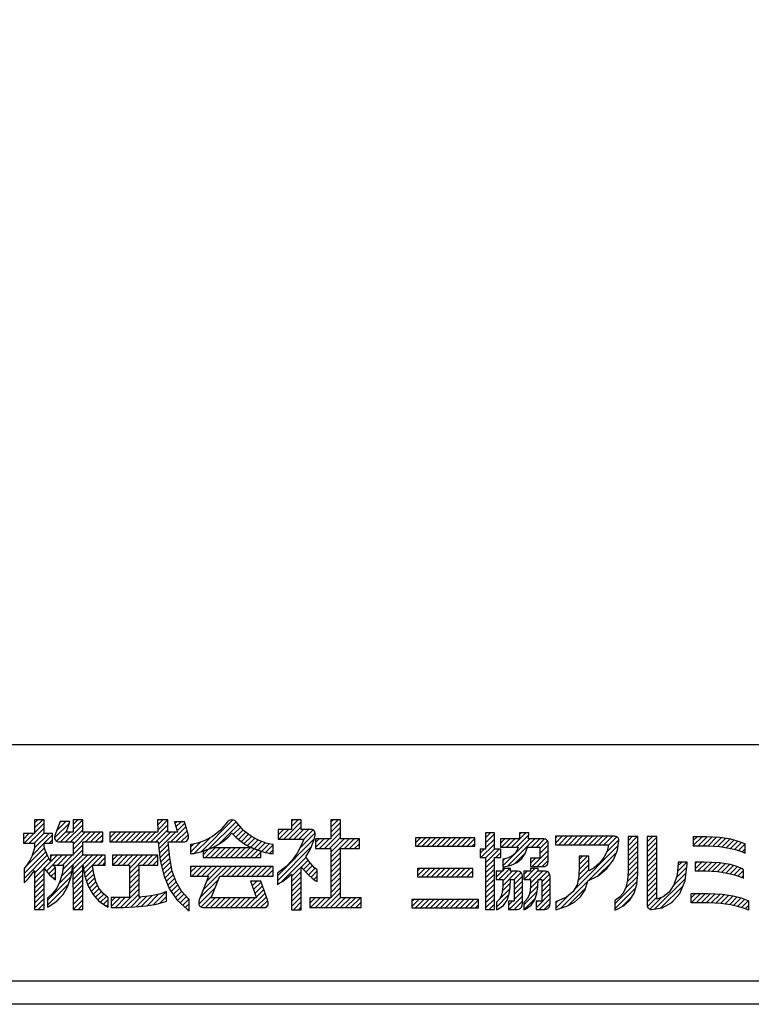
# Model space of a CAD drawing. Units: millimetres. Extents: x -1 to 2498, y 12 to 1807.
# Drawn here: x 84 to 177, y 12 to 137 of the extents above; entities that cross this region are included whole.
import ezdxf

# ---------------------------------------------------------------- set-up
doc = ezdxf.new("R2010")
doc.units = ezdxf.units.MM
doc.header["$LTSCALE"] = 3
doc.layers.get('Defpoints').update_dxf_attribs({"color": 151, "lineweight": 25})
doc.layers.add('_HATCH', color=6, linetype='Continuous')
doc.layers.add('_ZUWAKU', color=252, linetype='Continuous')

# ---------------------------------------------------------------- blocks, each defined once
blk = doc.blocks.new('*X3')
at = {"layer": '_HATCH', "color": 252, "linetype": 'Continuous'}
for p, q in [((98.186, 28.183), (98.675, 28.671)), ((98.186, 28.607), (98.25, 28.671)), ((98.277, 27.849), (99.099, 28.671)), ((98.701, 27.849), (99.523, 28.671)), ((99.125, 27.849), (99.947, 28.671)), ((99.243, 26.694), (101.22, 28.671)), ((99.509, 27.384), (100.796, 28.671)), ((99.549, 27.849), (100.372, 28.671)), ((100.822, 27.849), (101.644, 28.671)), ((101.246, 27.849), (102.069, 28.671)), ((101.671, 27.849), (102.493, 28.671)), ((102.095, 27.849), (102.917, 28.671)), ((102.519, 27.849), (103.342, 28.671)), ((102.943, 27.849), (103.766, 28.671)), ((103.368, 27.849), (104.19, 28.671)), ((103.792, 27.849), (104.614, 28.671)), ((104.216, 27.849), (105.039, 28.671)), ((104.641, 27.849), (105.164, 28.373)), ((98.976, 26.003), (100.547, 27.573)), ((105.065, 27.849), (105.164, 27.948)), ((98.878, 25.48), (100.264, 26.867)), ((103.279, 27.335), (103.377, 27.433)), ((103.389, 27.022), (103.801, 27.433)), ((103.5, 26.708), (104.147, 27.355)), ((103.611, 26.395), (104.26, 27.044)), ((103.722, 26.082), (104.373, 26.733)), ((99.061, 25.239), (99.982, 26.16)), ((99.432, 25.185), (100.253, 26.007)), ((99.856, 25.185), (100.677, 26.007)), ((100.28, 25.185), (101.101, 26.007)), ((100.704, 25.185), (101.526, 26.007)), ((101.129, 25.185), (101.95, 26.007)), ((101.553, 25.185), (102.374, 26.007)), ((101.977, 25.185), (102.798, 26.007)), ((102.401, 25.185), (103.223, 26.007)), ((102.826, 25.185), (103.647, 26.007)), ((103.25, 25.185), (104.486, 26.421)), ((103.674, 25.185), (104.599, 26.11)), ((104.098, 25.185), (104.712, 25.799)), ((104.56, 25.222), (104.725, 25.387))]:
    blk.add_line(p, q, dxfattribs=at)
blk = doc.blocks.new('*X6')
at = {"layer": '_HATCH', "color": 252, "linetype": 'Continuous'}
for p, q in [((140.745, 30.437), (141.501, 31.192)), ((140.745, 30.861), (141.077, 31.192)), ((141.148, 30.415), (141.92, 31.187)), ((141.572, 30.415), (142.323, 31.166)), ((141.996, 30.415), (142.725, 31.144)), ((142.398, 30.393), (143.116, 31.11)), ((142.801, 30.371), (143.48, 31.05)), ((143.183, 30.328), (143.844, 30.989)), ((143.549, 30.27), (144.182, 30.904)), ((143.905, 30.202), (144.514, 30.812)), ((144.243, 30.116), (144.825, 30.698)), ((144.57, 30.019), (145.118, 30.567)), ((144.883, 29.907), (145.148, 30.172))]:
    blk.add_line(p, q, dxfattribs=at)
blk = doc.blocks.new('*X7')
at = {"layer": '_HATCH', "color": 252, "linetype": 'Continuous'}
for p, q in [((84.966, 31.933), (85.657, 32.624)), ((84.966, 32.357), (85.232, 32.624)), ((88.235, 31.808), (89.051, 32.624)), ((88.235, 32.232), (88.626, 32.624)), ((84.521, 30.639), (85.789, 31.907)), ((84.966, 31.508), (85.789, 32.332)), ((86.669, 31.09), (87.917, 32.338)), ((86.815, 30.813), (87.699, 31.696)), ((86.839, 31.684), (87.629, 32.475)), ((87.079, 32.349), (87.205, 32.475)), ((87.595, 30.744), (89.058, 32.206)), ((88.02, 30.744), (89.058, 31.782)), ((84.02, 30.987), (84.495, 31.462)), ((84.02, 31.411), (84.07, 31.462)), ((84.097, 30.639), (84.919, 31.462)), ((84.945, 30.639), (85.789, 31.483)), ((84.966, 30.236), (86.192, 31.462)), ((85.794, 30.639), (86.492, 31.338)), ((86.218, 30.639), (86.492, 30.914)), ((87.171, 30.744), (87.993, 31.565)), ((88.235, 30.111), (89.69, 31.565)), ((88.235, 30.535), (89.265, 31.565)), ((89.292, 30.744), (90.114, 31.565)), ((89.717, 30.744), (90.538, 31.565)), ((90.141, 30.744), (90.746, 31.349)), ((90.565, 30.744), (90.746, 30.924)), ((84.158, 28.579), (85.815, 30.236)), ((84.762, 29.608), (85.789, 30.635)), ((87.347, 28.374), (89.058, 30.085)), ((88.235, 29.687), (89.058, 30.509)), ((84.09, 28.088), (85.922, 29.919)), ((84.09, 27.663), (86.047, 29.62)), ((84.966, 28.114), (86.19, 29.339)), ((85.793, 28.517), (86.892, 29.616)), ((85.979, 28.279), (87.316, 29.616)), ((86.329, 29.478), (86.468, 29.616)), ((86.919, 28.795), (87.741, 29.616)), ((87.245, 27.848), (89.058, 29.661)), ((87.343, 28.795), (88.165, 29.616)), ((88.222, 28.401), (89.438, 29.616)), ((88.224, 27.978), (89.862, 29.616)), ((89.126, 28.456), (90.286, 29.616)), ((89.889, 28.795), (90.711, 29.616)), ((90.313, 28.795), (90.945, 29.427)), ((84.966, 27.69), (85.789, 28.513)), ((86.176, 28.052), (86.722, 28.598)), ((88.226, 27.556), (89.058, 28.388)), ((89.188, 28.094), (89.868, 28.774)), ((89.263, 27.745), (89.921, 28.403)), ((90.737, 28.795), (90.945, 29.003)), ((84.966, 27.266), (85.789, 28.089)), ((84.966, 26.842), (85.789, 27.665)), ((86.066, 25.821), (88.056, 27.81)), ((86.386, 27.838), (86.744, 28.196)), ((86.614, 27.641), (86.744, 27.772)), ((87.032, 27.21), (88.142, 28.321)), ((88.227, 27.133), (89.058, 27.964)), ((88.229, 26.711), (89.058, 27.539)), ((89.369, 27.426), (89.976, 28.033)), ((89.475, 27.108), (90.069, 27.702)), ((84.966, 26.417), (85.789, 27.24)), ((84.966, 25.993), (85.789, 26.816)), ((86.066, 25.396), (87.843, 27.173)), ((88.231, 26.288), (89.058, 27.115)), ((88.232, 25.865), (89.058, 26.691)), ((89.613, 26.822), (90.164, 27.373)), ((89.766, 26.551), (90.3, 27.085)), ((89.925, 26.285), (90.443, 26.804)), ((84.966, 25.569), (85.789, 26.392)), ((84.966, 25.145), (85.789, 25.968)), ((86.783, 25.689), (87.223, 26.129)), ((88.234, 25.443), (89.058, 26.267)), ((90.127, 26.063), (90.625, 26.561)), ((90.328, 25.84), (90.823, 26.335)), ((90.559, 25.646), (91.053, 26.141)), ((90.811, 25.474), (91.206, 25.869)), ((85.274, 25.029), (85.789, 25.543)), ((85.699, 25.029), (85.789, 25.119)), ((88.244, 25.029), (89.058, 25.842)), ((88.668, 25.029), (89.058, 25.418)), ((91.063, 25.302), (91.206, 25.445))]:
    blk.add_line(p, q, dxfattribs=at)
blk = doc.blocks.new('*X8')
at = {"layer": '_HATCH', "color": 252, "linetype": 'Continuous'}
for p, q in [((123.164, 31.098), (123.589, 31.524)), ((123.164, 31.523), (123.165, 31.524)), ((123.164, 30.674), (123.91, 31.421)), ((123.164, 30.25), (123.91, 30.996)), ((122.706, 29.792), (123.048, 30.134)), ((122.769, 29.431), (123.91, 30.572)), ((123.164, 29.401), (123.91, 30.148)), ((123.164, 28.977), (124.32, 30.134)), ((123.164, 28.553), (123.91, 29.299)), ((124.042, 29.431), (124.455, 29.844)), ((123.164, 28.129), (123.91, 28.875)), ((123.164, 27.704), (123.91, 28.451)), ((123.164, 27.28), (123.91, 28.027)), ((123.164, 26.856), (123.91, 27.602)), ((123.164, 26.432), (123.91, 27.178)), ((123.164, 26.007), (123.91, 26.754)), ((123.164, 25.583), (123.91, 26.329)), ((123.164, 25.159), (123.91, 25.905)), ((123.454, 25.025), (123.91, 25.481)), ((123.878, 25.025), (123.91, 25.057))]:
    blk.add_line(p, q, dxfattribs=at)
blk = doc.blocks.new('*X10')
at = {"layer": '_HATCH', "color": 252, "linetype": 'Continuous'}
for p, q in [((124.421, 30.658), (124.779, 31.017)), ((124.5, 30.313), (125.204, 31.017)), ((124.924, 30.313), (125.628, 31.017)), ((125.031, 28.723), (127.325, 31.017)), ((125.348, 30.313), (126.559, 31.524)), ((125.664, 29.781), (126.901, 31.017)), ((125.772, 30.313), (126.809, 31.35)), ((126.034, 31.423), (126.135, 31.524)), ((127.045, 30.313), (127.749, 31.017)), ((127.47, 30.313), (128.162, 31.006)), ((127.099, 28.669), (128.467, 30.037)), ((127.764, 30.183), (128.412, 30.831)), ((127.764, 29.759), (128.467, 30.462)), ((124.62, 28.736), (125.573, 29.689)), ((124.62, 29.161), (124.781, 29.321)), ((125.674, 28.942), (126.517, 29.785)), ((126.961, 28.956), (127.379, 29.374)), ((127.523, 28.669), (128.467, 29.613)), ((127.947, 28.669), (128.467, 29.189))]:
    blk.add_line(p, q, dxfattribs=at)
blk = doc.blocks.new('*X12')
at = {"layer": '_HATCH', "color": 252, "linetype": 'Continuous'}
for p, q in [((129.069, 30.639), (129.654, 31.225)), ((129.069, 31.064), (129.23, 31.225)), ((129.353, 30.5), (130.079, 31.225)), ((129.778, 30.5), (130.503, 31.225)), ((130.202, 30.5), (130.927, 31.225)), ((130.626, 30.5), (131.351, 31.225)), ((131.05, 30.5), (131.776, 31.225)), ((131.475, 30.5), (132.2, 31.225)), ((131.899, 30.5), (132.624, 31.225)), ((132.323, 30.5), (133.048, 31.225)), ((132.747, 30.5), (133.473, 31.225)), ((133.172, 30.5), (133.897, 31.225)), ((133.411, 29.891), (134.449, 30.929)), ((133.562, 30.466), (134.274, 31.178)), ((130.707, 26.763), (134.387, 30.442)), ((129.494, 25.125), (134.264, 29.895)), ((131.084, 28.412), (131.893, 29.221)), ((131.098, 28.85), (131.779, 29.532)), ((131.098, 29.274), (131.355, 29.532)), ((130.982, 27.461), (131.893, 28.373)), ((131.066, 27.969), (131.893, 28.797)), ((132.644, 27.851), (133.838, 29.045)), ((130.166, 25.372), (131.629, 26.836)), ((129.097, 25.153), (130.084, 26.14)), ((129.097, 25.577), (129.279, 25.759))]:
    blk.add_line(p, q, dxfattribs=at)
blk = doc.blocks.new('*X14')
at = {"layer": '_HATCH', "color": 252, "linetype": 'Continuous'}
for p, q in [((135.222, 30.428), (136.009, 31.216)), ((135.222, 30.853), (135.585, 31.216)), ((135.222, 30.004), (136.041, 30.824)), ((135.222, 29.58), (136.041, 30.4)), ((135.222, 29.156), (136.041, 29.975)), ((135.222, 28.731), (136.041, 29.551)), ((135.195, 27.856), (136.041, 28.703)), ((135.222, 28.307), (136.041, 29.127)), ((134.979, 26.792), (136.021, 27.834)), ((135.141, 27.378), (136.041, 28.278)), ((134.114, 25.503), (135.977, 27.365)), ((134.114, 25.078), (135.858, 26.822)), ((134.764, 25.304), (135.52, 26.06))]:
    blk.add_line(p, q, dxfattribs=at)
blk = doc.blocks.new('*X16')
at = {"layer": '_HATCH', "color": 252, "linetype": 'Continuous'}
for p, q in [((136.835, 30.769), (137.282, 31.216)), ((136.835, 31.193), (136.858, 31.216)), ((136.835, 30.344), (137.654, 31.164)), ((136.835, 29.92), (137.654, 30.74)), ((136.835, 29.496), (137.654, 30.315)), ((136.835, 29.071), (137.654, 29.891)), ((136.835, 28.647), (137.654, 29.467)), ((136.835, 28.223), (137.654, 29.043)), ((136.835, 27.799), (137.654, 28.618)), ((139.302, 27.721), (140.199, 28.617)), ((139.405, 28.247), (140.194, 29.037)), ((139.451, 28.718), (139.77, 29.037)), ((136.835, 27.374), (137.654, 28.194)), ((136.835, 26.95), (137.654, 27.77)), ((137.504, 25.074), (140.086, 27.656)), ((139.06, 27.054), (140.142, 28.136)), ((136.835, 26.526), (137.654, 27.346)), ((136.835, 26.102), (137.654, 26.921)), ((138.009, 25.155), (139.878, 27.024)), ((136.835, 25.677), (137.654, 26.497)), ((136.862, 25.281), (137.654, 26.073)), ((137.064, 25.059), (138.052, 26.047)), ((138.851, 25.572), (139.208, 25.93))]:
    blk.add_line(p, q, dxfattribs=at)
blk = doc.blocks.new('*X17')
at = {"layer": '_HATCH', "color": 252, "linetype": 'Continuous'}
for p, q in [((106.735, 32.064), (107.294, 32.624)), ((106.735, 32.489), (106.87, 32.624)), ((105.601, 31.355), (106.058, 31.812)), ((105.601, 31.779), (105.634, 31.812)), ((105.661, 30.991), (106.483, 31.812)), ((106.085, 30.991), (107.558, 32.463)), ((106.51, 30.991), (107.558, 32.038)), ((106.934, 30.991), (107.754, 31.811)), ((107.358, 30.991), (108.176, 31.808)), ((107.762, 30.971), (108.553, 31.762)), ((105.527, 27.886), (108.652, 31.011)), ((107.397, 30.181), (108.728, 31.512)), ((105.527, 27.462), (108.414, 30.349)), ((105.81, 27.321), (107.957, 29.469)), ((106.735, 27.822), (108.129, 29.216)), ((107.748, 28.41), (108.313, 28.975)), ((107.948, 28.187), (108.509, 28.747)), ((108.158, 27.972), (108.721, 28.535)), ((106.735, 27.398), (107.558, 28.22)), ((106.735, 26.973), (107.558, 27.796)), ((108.38, 27.77), (108.898, 28.288)), ((108.617, 27.582), (108.898, 27.864)), ((106.735, 26.549), (107.558, 27.372)), ((106.735, 26.125), (107.558, 26.947)), ((108.867, 27.408), (108.898, 27.439)), ((106.735, 25.7), (107.558, 26.523)), ((106.735, 25.276), (107.558, 26.099)), ((106.894, 25.011), (107.558, 25.675)), ((107.318, 25.011), (107.558, 25.25))]:
    blk.add_line(p, q, dxfattribs=at)
blk = doc.blocks.new('*X18')
at = {"layer": '_HATCH', "color": 252, "linetype": 'Continuous'}
for p, q in [((116.914, 25.273), (117.506, 25.865)), ((116.914, 25.697), (117.082, 25.865)), ((117.228, 25.162), (117.931, 25.865)), ((117.652, 25.162), (118.355, 25.865)), ((118.076, 25.162), (118.779, 25.865)), ((118.5, 25.162), (119.203, 25.865)), ((118.925, 25.162), (119.628, 25.865)), ((119.349, 25.162), (120.052, 25.865)), ((119.773, 25.162), (120.476, 25.865)), ((120.197, 25.162), (120.9, 25.865)), ((120.622, 25.162), (121.325, 25.865)), ((121.046, 25.162), (121.749, 25.865)), ((121.47, 25.162), (122.173, 25.865)), ((121.895, 25.162), (122.571, 25.838)), ((122.319, 25.162), (122.571, 25.414))]:
    blk.add_line(p, q, dxfattribs=at)
blk = doc.blocks.new('*X20')
at = {"layer": '_HATCH', "color": 252, "linetype": 'Continuous'}
for p, q in [((117.404, 27.884), (118.02, 28.501)), ((117.404, 28.309), (117.596, 28.501)), ((117.74, 27.796), (118.445, 28.501)), ((118.165, 27.796), (118.869, 28.501)), ((118.589, 27.796), (119.293, 28.501)), ((119.013, 27.796), (119.718, 28.501)), ((119.437, 27.796), (120.142, 28.501)), ((119.862, 27.796), (120.566, 28.501)), ((120.286, 27.796), (120.99, 28.501)), ((120.71, 27.796), (121.415, 28.501)), ((121.135, 27.796), (121.839, 28.501)), ((121.559, 27.796), (122.079, 28.316)), ((121.983, 27.796), (122.079, 27.892))]:
    blk.add_line(p, q, dxfattribs=at)
blk = doc.blocks.new('*X22')
at = {"layer": '_HATCH', "color": 252, "linetype": 'Continuous'}
for p, q in [((124.295, 27.563), (125.223, 28.491)), ((124.622, 28.314), (124.799, 28.491)), ((124.067, 27.759), (124.574, 28.266)), ((124.067, 28.183), (124.15, 28.266)), ((124.612, 27.031), (125.847, 28.266)), ((124.621, 27.465), (125.422, 28.266)), ((125.568, 27.563), (126.166, 28.161)), ((125.578, 27.148), (126.282, 27.852)), ((124.37, 25.941), (125.217, 26.788)), ((124.572, 26.567), (125.251, 27.246)), ((125.578, 26.724), (126.282, 27.428)), ((125.578, 26.3), (126.282, 27.004)), ((124.078, 25.225), (125.138, 26.284)), ((125.151, 25.025), (126.282, 26.155)), ((125.578, 25.876), (126.282, 26.58)), ((124.593, 25.316), (124.751, 25.473)), ((125.089, 25.387), (125.426, 25.724)), ((125.575, 25.025), (126.282, 25.731)), ((126.077, 25.102), (126.2, 25.226))]:
    blk.add_line(p, q, dxfattribs=at)
blk = doc.blocks.new('*X24')
at = {"layer": '_HATCH', "color": 252, "linetype": 'Continuous'}
for p, q in [((126.417, 27.563), (127.344, 28.491)), ((126.409, 27.98), (126.695, 28.266)), ((126.841, 27.563), (127.615, 28.337)), ((126.957, 27.255), (127.968, 28.266)), ((127.689, 27.563), (128.371, 28.245)), ((127.919, 27.368), (128.589, 28.038)), ((127.919, 26.944), (128.624, 27.649)), ((126.855, 26.305), (127.579, 27.029)), ((126.934, 26.808), (127.601, 27.475)), ((127.919, 26.52), (128.624, 27.225)), ((127.919, 26.095), (128.624, 26.801)), ((126.407, 25.432), (127.52, 26.545)), ((126.407, 25.008), (127.367, 25.968)), ((127.431, 25.183), (128.624, 26.376)), ((127.697, 25.025), (128.624, 25.952)), ((127.431, 25.607), (127.547, 25.724)), ((128.121, 25.025), (128.623, 25.527))]:
    blk.add_line(p, q, dxfattribs=at)
blk = doc.blocks.new('*X26')
at = {"layer": '_HATCH', "color": 252, "linetype": 'Continuous'}
for p, q in [((140.579, 25.603), (141.367, 26.392)), ((140.579, 26.028), (140.943, 26.392)), ((140.993, 25.593), (141.792, 26.392)), ((141.417, 25.593), (142.205, 26.381)), ((141.842, 25.593), (142.609, 26.36)), ((142.256, 25.583), (143.012, 26.34)), ((142.659, 25.562), (143.395, 26.299)), ((143.062, 25.541), (143.762, 26.241)), ((143.432, 25.487), (144.128, 26.183)), ((143.801, 25.432), (144.464, 26.094)), ((144.154, 25.36), (144.8, 26.006)), ((144.499, 25.281), (145.11, 25.891)), ((144.83, 25.188), (145.404, 25.761)), ((145.152, 25.086), (145.42, 25.353))]:
    blk.add_line(p, q, dxfattribs=at)
blk = doc.blocks.new('*X27')
at = {"layer": '_HATCH', "color": 252, "linetype": 'Continuous'}
for p, q in [((95.383, 32.592), (95.415, 32.624)), ((95.389, 32.173), (95.839, 32.624)), ((95.395, 31.755), (96.253, 32.614)), ((94.808, 30.744), (96.258, 32.194)), ((95.232, 30.744), (96.262, 31.774)), ((96.505, 30.744), (97.783, 32.022)), ((96.843, 32.355), (96.948, 32.46)), ((96.929, 30.744), (97.878, 31.693)), ((96.938, 32.025), (97.373, 32.46)), ((97.033, 31.696), (97.688, 32.351)), ((91.331, 31.086), (91.811, 31.565)), ((91.331, 31.51), (91.387, 31.565)), ((91.414, 30.744), (92.235, 31.565)), ((91.838, 30.744), (92.659, 31.565)), ((92.262, 30.744), (93.084, 31.565)), ((92.686, 30.744), (93.508, 31.565)), ((93.111, 30.744), (93.932, 31.565)), ((93.535, 30.744), (94.357, 31.565)), ((93.959, 30.744), (94.781, 31.565)), ((94.384, 30.744), (95.205, 31.565)), ((95.459, 30.547), (96.478, 31.565)), ((95.502, 30.165), (96.902, 31.565)), ((97.353, 30.744), (97.973, 31.363)), ((95.545, 29.784), (96.31, 30.549)), ((95.588, 29.403), (96.345, 30.159)), ((95.645, 29.036), (96.379, 29.77)), ((95.728, 28.694), (96.416, 29.382)), ((95.81, 28.352), (96.486, 29.028)), ((95.892, 28.01), (96.555, 28.673)), ((95.997, 27.69), (96.625, 28.319)), ((96.124, 27.393), (96.733, 28.002)), ((96.252, 27.097), (96.845, 27.69)), ((96.379, 26.8), (96.957, 27.377)), ((96.544, 26.54), (97.112, 27.108)), ((96.719, 26.291), (97.269, 26.841)), ((96.894, 26.042), (97.428, 26.576)), ((97.074, 25.797), (97.63, 26.353)), ((97.294, 25.594), (97.831, 26.131)), ((97.515, 25.39), (98.034, 25.91)), ((97.735, 25.186), (98.048, 25.499)), ((97.962, 24.989), (98.048, 25.074))]:
    blk.add_line(p, q, dxfattribs=at)
blk = doc.blocks.new('*X28')
at = {"layer": '_HATCH', "color": 252, "linetype": 'Continuous'}
for p, q in [((140.905, 28.475), (141.479, 29.049)), ((140.905, 28.899), (141.054, 29.049)), ((141.147, 28.293), (141.892, 29.038)), ((141.571, 28.293), (142.297, 29.018)), ((141.986, 28.283), (142.701, 28.999)), ((142.389, 28.262), (143.093, 28.966)), ((142.792, 28.24), (143.458, 28.906)), ((143.159, 28.184), (143.823, 28.847)), ((143.527, 28.127), (144.157, 28.757)), ((143.873, 28.049), (144.484, 28.66)), ((144.213, 27.965), (144.776, 28.528)), ((144.534, 27.861), (144.99, 28.317)), ((144.842, 27.746), (144.99, 27.893))]:
    blk.add_line(p, q, dxfattribs=at)
blk = doc.blocks.new('*X30')
at = {"layer": '_HATCH', "color": 252, "linetype": 'Continuous'}
for p, q in [((117.23, 30.68), (117.641, 31.091)), ((117.361, 30.387), (118.066, 31.091)), ((117.786, 30.387), (118.49, 31.091)), ((118.21, 30.387), (118.914, 31.091)), ((118.634, 30.387), (119.338, 31.091)), ((119.059, 30.387), (119.763, 31.091)), ((119.483, 30.387), (120.187, 31.091)), ((119.907, 30.387), (120.611, 31.091)), ((120.331, 30.387), (121.035, 31.091)), ((120.756, 30.387), (121.46, 31.091)), ((121.18, 30.387), (121.884, 31.091)), ((121.604, 30.387), (122.255, 31.038)), ((122.028, 30.387), (122.255, 30.614))]:
    blk.add_line(p, q, dxfattribs=at)
blk = doc.blocks.new('*X31')
at = {"layer": '_HATCH', "color": 252, "linetype": 'Continuous'}
for p, q in [((110.061, 31.997), (110.684, 32.619)), ((110.061, 32.421), (110.26, 32.619)), ((110.061, 31.572), (110.883, 32.395)), ((110.061, 31.148), (110.883, 31.97)), ((108.768, 30.28), (109.497, 31.008)), ((108.768, 30.704), (109.073, 31.008)), ((109.098, 30.185), (109.921, 31.008)), ((109.522, 30.185), (110.883, 31.546)), ((109.946, 30.185), (110.883, 31.122)), ((110.061, 29.451), (111.618, 31.008)), ((110.061, 29.875), (111.194, 31.008)), ((111.219, 30.185), (112.043, 31.008)), ((111.643, 30.185), (112.467, 31.008)), ((112.068, 30.185), (112.479, 30.596)), ((110.061, 29.027), (110.883, 29.849)), ((110.061, 28.602), (110.883, 29.425)), ((110.061, 28.178), (110.883, 29.001)), ((110.061, 27.754), (110.883, 28.576)), ((110.061, 27.33), (110.883, 28.152)), ((110.061, 26.905), (110.883, 27.728)), ((110.061, 26.481), (110.883, 27.303)), ((110.061, 26.057), (110.883, 26.879)), ((108.285, 25.554), (108.738, 26.007)), ((108.285, 25.978), (108.314, 26.007)), ((108.341, 25.185), (109.162, 26.007)), ((108.765, 25.185), (109.587, 26.007)), ((109.19, 25.185), (110.011, 26.007)), ((109.614, 25.185), (110.883, 26.455)), ((110.038, 25.185), (110.883, 26.031)), ((110.462, 25.185), (111.284, 26.007)), ((110.887, 25.185), (111.708, 26.007)), ((111.311, 25.185), (112.132, 26.007)), ((111.735, 25.185), (112.557, 26.007)), ((112.16, 25.185), (112.634, 25.66)), ((112.584, 25.185), (112.634, 25.236))]:
    blk.add_line(p, q, dxfattribs=at)
blk = doc.blocks.new('*X34')
at = {"layer": '_HATCH', "color": 252, "linetype": 'Continuous'}
for p, q in [((99.232, 29.653), (99.737, 30.158)), ((99.444, 29.441), (100.267, 30.263)), ((99.868, 29.441), (100.691, 30.263)), ((100.293, 29.441), (101.115, 30.263)), ((100.717, 29.441), (101.539, 30.263)), ((101.141, 29.441), (101.964, 30.263)), ((101.565, 29.441), (102.388, 30.263)), ((101.99, 29.441), (102.812, 30.263)), ((102.414, 29.441), (103.236, 30.263)), ((102.838, 29.441), (103.576, 30.178)), ((103.263, 29.441), (103.881, 30.059)), ((103.687, 29.441), (104.119, 29.872)), ((104.111, 29.441), (104.119, 29.448))]:
    blk.add_line(p, q, dxfattribs=at)
blk = doc.blocks.new('*X35')
at = {"layer": '_HATCH', "color": 252, "linetype": 'Continuous'}
for p, q in [((91.573, 29.206), (91.983, 29.616)), ((91.586, 28.795), (92.408, 29.616)), ((92.01, 28.795), (92.832, 29.616)), ((92.434, 28.795), (93.256, 29.616)), ((92.859, 28.795), (93.68, 29.616)), ((92.997, 28.085), (94.529, 29.616)), ((92.997, 28.509), (94.105, 29.616)), ((94.131, 28.795), (94.953, 29.616)), ((94.556, 28.795), (95.377, 29.616)), ((94.98, 28.795), (95.395, 29.21)), ((92.997, 27.66), (93.819, 28.483)), ((92.997, 27.236), (93.819, 28.058)), ((92.997, 26.812), (93.819, 27.634)), ((92.241, 25.207), (93.819, 26.786)), ((92.997, 26.388), (93.819, 27.21)), ((91.466, 25.281), (92.227, 26.042)), ((91.466, 25.705), (91.798, 26.037)), ((91.812, 25.203), (92.655, 26.046)), ((92.675, 25.217), (93.819, 26.361)), ((93.118, 25.235), (93.976, 26.094)), ((93.566, 25.259), (94.439, 26.133)), ((94.032, 25.301), (94.931, 26.2)), ((94.506, 25.351), (95.477, 26.322)), ((95.016, 25.436), (96.137, 26.557)), ((95.565, 25.561), (96.139, 26.136))]:
    blk.add_line(p, q, dxfattribs=at)
blk = doc.blocks.new('*X36')
at = {"layer": '_HATCH', "color": 252, "linetype": 'Continuous'}
for p, q in [((99.069, 29.914), (101.767, 32.612)), ((99.737, 30.158), (102.04, 32.461)), ((100.57, 30.566), (102.236, 32.232)), ((101.795, 31.367), (102.432, 32.004)), ((102.006, 31.154), (102.628, 31.776)), ((98.52, 29.789), (99.841, 31.11)), ((102.237, 30.96), (102.858, 31.582)), ((102.478, 30.777), (103.097, 31.396)), ((102.73, 30.605), (103.336, 31.211)), ((102.998, 30.448), (103.613, 31.064)), ((103.277, 30.304), (103.891, 30.918)), ((98.184, 29.878), (99.06, 30.754)), ((98.184, 30.302), (98.467, 30.585)), ((103.576, 30.178), (104.192, 30.794)), ((103.881, 30.059), (104.506, 30.684)), ((104.191, 29.945), (104.843, 30.597)), ((104.526, 29.855), (105.182, 30.512)), ((104.878, 29.784), (105.182, 30.088))]:
    blk.add_line(p, q, dxfattribs=at)

msp = doc.modelspace()

# ---------------------------------------------------------------- linework, layer by layer
at = {"layer": '_ZUWAKU', "color": 7, "linetype": 'Continuous'}
for p, q in [((20, 45), (1190, 45)), ((20, 15), (1190, 15))]:
    msp.add_line(p, q, dxfattribs=at)
at = {"layer": '_ZUWAKU', "color": 252, "linetype": 'Continuous'}
for points in [[(87.619, 30.822), (87.454, 31.187), (87.307, 31.577), (87.18, 31.992), (87.18, 32.029), (87.181, 32.121), (87.181, 32.241), (87.182, 32.363), (87.183, 32.459), (88.239, 32.459), (88.239, 33.693), (87.183, 33.693), (87.183, 35.435), (85.949, 35.435), (85.949, 33.693), (84.53, 33.693), (84.53, 32.459), (85.949, 32.459), (85.949, 32.342), (85.949, 32.179), (85.949, 32.013), (85.949, 31.883), (85.949, 31.83), (85.797, 31.303), (85.592, 30.781), (85.335, 30.268), (85.027, 29.765), (84.667, 29.274), (84.649, 29.25), (84.636, 29.203), (84.636, 27.418), (84.901, 27.693), (85.134, 27.944), (85.355, 28.203), (85.563, 28.468), (85.761, 28.738), (85.949, 29.013), (85.949, 24.043), (87.183, 24.043), (87.183, 29.284), (87.405, 28.994), (87.634, 28.719), (87.871, 28.461), (88.113, 28.223), (88.362, 28.008), (88.617, 27.804), (88.617, 29.358), (88.321, 29.692), (89.611, 29.692), (89.447, 28.558), (89.173, 27.583), (88.787, 26.763), (88.286, 26.096), (87.67, 25.577), (87.599, 25.529), (87.599, 24.34), (87.827, 24.461), (88.801, 25.119), (89.581, 25.959), (90.176, 26.994), (90.59, 28.235), (90.831, 29.692), (90.853, 24.043), (92.087, 24.043), (92.087, 29.692), (92.103, 29.692), (92.349, 28.255), (92.761, 27.015), (93.349, 25.971), (94.119, 25.12), (95.081, 24.461), (95.309, 24.342), (95.309, 25.529), (95.24, 25.577), (94.622, 26.096), (94.121, 26.763), (93.735, 27.583), (93.461, 28.558), (93.297, 29.692), (94.918, 29.692), (94.918, 30.925), (92.087, 30.925), (92.087, 32.616), (94.619, 32.616), (94.619, 33.848), (92.087, 33.848), (92.087, 35.435), (90.853, 35.435), (90.853, 33.848), (90.729, 33.848), (90.542, 33.848), (90.329, 33.848), (90.13, 33.848), (89.983, 33.848), (90.056, 34.065), (90.173, 34.412), (90.301, 34.788), (90.403, 35.089), (90.445, 35.213), (89.187, 35.213), (88.543, 33.432), (88.513, 33.325), (88.5, 33.206), (88.506, 33.081), (88.539, 32.956), (88.603, 32.839), (88.654, 32.777), (88.726, 32.717), (88.82, 32.665), (88.94, 32.629), (89.087, 32.616), (89.256, 32.616), (89.663, 32.616), (90.163, 32.616), (90.609, 32.616), (90.853, 32.616), (90.853, 30.925), (87.994, 30.925), (87.994, 30.161), (87.799, 30.481)], [(112.505, 34.092), (111.581, 35.165), (111.558, 35.195), (111.491, 35.262), (111.38, 35.341), (111.227, 35.408), (111.033, 35.435), (111.002, 35.435), (110.812, 35.407), (110.662, 35.34), (110.555, 35.26), (110.489, 35.192), (110.467, 35.163), (109.544, 34.091), (108.552, 33.319), (107.566, 32.798), (106.66, 32.479), (105.907, 32.312), (105.85, 32.304), (105.777, 32.29), (105.777, 31.116), (105.95, 31.136), (106.218, 31.173), (106.494, 31.223), (106.776, 31.285), (107.061, 31.359), (107.348, 31.443), (108.511, 31.894), (108.991, 32.136), (109.497, 32.433), (110.016, 32.793), (110.531, 33.219), (111.025, 33.719), (111.52, 33.219), (112.034, 32.793), (112.552, 32.433), (113.059, 32.136), (113.539, 31.894), (114.678, 31.45), (114.97, 31.364), (115.26, 31.289), (115.547, 31.225), (115.828, 31.174), (116.1, 31.136), (116.273, 31.116), (116.273, 32.29), (116.142, 32.312), (116.143, 32.312), (115.391, 32.479), (114.484, 32.798), (113.497, 33.319)], [(121.59, 33.483), (121.597, 33.517), (121.606, 33.605), (121.601, 33.729), (121.568, 33.87), (121.489, 34.011), (121.416, 34.085), (121.329, 34.143), (121.227, 34.185), (121.111, 34.21), (119.836, 34.218), (119.836, 35.435), (118.602, 35.435), (118.602, 34.218), (118.365, 34.218), (117.936, 34.218), (117.455, 34.218), (117.063, 34.218), (116.901, 34.218), (116.901, 32.986), (120.157, 32.986), (119.775, 32.104), (119.291, 31.208), (118.668, 30.324), (117.871, 29.482), (116.861, 28.707), (116.79, 28.659), (116.79, 27.232), (117.025, 27.366), (117.345, 27.561), (117.663, 27.778), (117.979, 28.015), (118.292, 28.272), (118.602, 28.546), (118.602, 24.016), (119.836, 24.016), (119.836, 29.456), (120.154, 29.076), (120.492, 28.703), (120.847, 28.349), (121.219, 28.024), (121.606, 27.74), (121.847, 27.582), (121.847, 29.074), (121.788, 29.121), (121.524, 29.351), (121.249, 29.635), (120.97, 29.962), (120.693, 30.326), (120.427, 30.716), (120.758, 31.276), (121.042, 31.838), (121.277, 32.396), (121.461, 32.946)], [(127.219, 33.012), (124.825, 33.012), (124.825, 35.429), (123.592, 35.429), (123.592, 33.012), (121.653, 33.012), (121.653, 31.777), (123.592, 31.777), (123.592, 25.51), (120.928, 25.51), (120.928, 24.278), (127.451, 24.278), (127.451, 25.51), (124.825, 25.51), (124.825, 31.777), (127.219, 31.777)], [(145.183, 31.701), (144.365, 31.701), (144.365, 33.786), (143.246, 33.786), (143.246, 31.701), (142.559, 31.701), (142.559, 30.646), (143.246, 30.646), (143.246, 24.037), (144.365, 24.037), (144.365, 30.646), (145.183, 30.646)], [(151.2, 32.461), (151.175, 32.624), (151.103, 32.777), (150.988, 32.905), (150.833, 32.993), (150.642, 33.026), (148.697, 33.026), (148.722, 33.786), (147.554, 33.786), (147.541, 33.026), (145.131, 33.026), (145.131, 31.97), (147.396, 31.97), (147.217, 31.487), (146.953, 31.109), (146.592, 30.82), (146.123, 30.604), (145.536, 30.446), (145.536, 30.446), (145.43, 30.425), (145.43, 29.46), (145.581, 29.482), (146.507, 29.687), (147.256, 30.023), (147.839, 30.506), (148.266, 31.149), (148.547, 31.97), (150.145, 31.97), (150.145, 30.561), (148.942, 30.561), (148.942, 29.504), (150.598, 29.504), (150.747, 29.518), (150.907, 29.571), (151.053, 29.684), (151.159, 29.875), (151.2, 30.163)], [(141.882, 33.137), (134.344, 33.137), (134.344, 32.081), (141.882, 32.081)], [(160.06, 33.153), (159.989, 33.22), (159.904, 33.271), (159.806, 33.308), (159.693, 33.33), (159.568, 33.338), (152.178, 33.338), (152.178, 33.338), (152.103, 33.338), (152.103, 32.25), (158.855, 32.25), (158.672, 31.445), (158.266, 30.65), (157.698, 29.927), (157.035, 29.342), (156.34, 28.959), (156.34, 30.797), (155.146, 30.797), (155.146, 29.608), (155.089, 28.243), (154.86, 27.162), (154.368, 26.309), (153.524, 25.627), (152.24, 25.06), (152.199, 25.048), (152.146, 25.031), (152.146, 24.003), (152.309, 24.044), (153.546, 24.454), (154.54, 24.969), (155.308, 25.643), (155.871, 26.528), (156.244, 27.679), (157.555, 28.32), (158.642, 29.239), (159.467, 30.35), (159.991, 31.563), (160.178, 32.815), (160.177, 32.87), (160.163, 32.954), (160.127, 33.052)], [(162.562, 33.324), (161.333, 33.324), (161.333, 28.871), (161.257, 27.764), (161.044, 26.849), (160.709, 26.126), (160.271, 25.59), (159.747, 25.237), (159.671, 25.203), (159.671, 23.976), (159.888, 24.049), (160.823, 24.551), (161.562, 25.232), (162.1, 26.115), (162.435, 27.221), (162.562, 28.573)], [(164.981, 33.324), (163.752, 33.324), (163.752, 24.688), (163.759, 24.568), (163.78, 24.458), (163.816, 24.36), (163.865, 24.272), (163.929, 24.196), (164.025, 24.122), (164.121, 24.077), (164.207, 24.052), (164.273, 24.041), (164.313, 24.039), (165.651, 24.254), (166.885, 24.917), (167.902, 26.054), (168.594, 27.692), (168.849, 29.858), (168.849, 30.056), (167.713, 30.056), (167.713, 29.955), (167.561, 28.404), (167.149, 27.17), (166.539, 26.251), (165.795, 25.647), (164.981, 25.358)], [(175.363, 32.692), (174.383, 32.965), (173.01, 33.193), (171.244, 33.288), (169.752, 33.288), (169.752, 33.288), (169.618, 33.288), (169.618, 32.122), (171.491, 32.122), (172.961, 32.042), (174.178, 31.849), (175.114, 31.611), (175.74, 31.396), (176.029, 31.275), (176.212, 31.19), (176.222, 31.389), (176.222, 32.323), (176.157, 32.363), (175.954, 32.462)], [(114.678, 31.45), (113.539, 31.894), (108.511, 31.894), (107.348, 31.443), (107.348, 30.661), (114.678, 30.661)], [(101.593, 30.925), (101.506, 30.925), (101.506, 30.925), (95.86, 30.925), (95.86, 29.692), (97.995, 29.692), (97.995, 25.574), (95.7, 25.551), (95.7, 24.3), (95.855, 24.3), (97.244, 24.315), (98.69, 24.374), (100.118, 24.503), (101.45, 24.726), (102.612, 25.066), (102.623, 25.07), (102.647, 25.08), (102.675, 25.092), (102.699, 25.102), (102.709, 25.106), (102.709, 26.338), (102.494, 26.248), (101.966, 26.052), (101.398, 25.896), (100.769, 25.776), (100.053, 25.686), (99.229, 25.623), (99.229, 29.692), (101.593, 29.692)], [(175.766, 29.245), (175.26, 29.48), (174.346, 29.753), (172.952, 29.979), (171.006, 30.073), (169.989, 30.073), (169.989, 30.073), (169.857, 30.073), (169.857, 28.939), (171.212, 28.939), (172.692, 28.86), (173.92, 28.67), (174.867, 28.436), (175.502, 28.225), (175.796, 28.105), (175.981, 28.022), (175.985, 28.221), (175.985, 29.094), (175.938, 29.133)], [(116.247, 29.507), (116.16, 29.507), (105.78, 29.507), (105.78, 28.273), (108.033, 28.273), (106.99, 25.571), (106.878, 25.281), (106.848, 25.189), (106.826, 25.102), (106.811, 25.022), (106.802, 24.948), (106.799, 24.879), (106.805, 24.786), (106.82, 24.704), (106.843, 24.633), (106.871, 24.573), (106.902, 24.522), (106.979, 24.435), (107.072, 24.367), (107.182, 24.318), (107.307, 24.288), (107.446, 24.278), (115.048, 24.278), (115.182, 24.287), (115.3, 24.315), (115.402, 24.362), (115.487, 24.428), (115.556, 24.513), (115.619, 24.653), (115.643, 24.805), (115.634, 24.962), (115.6, 25.114), (115.548, 25.253), (114.678, 27.65), (113.366, 27.65), (114.123, 25.51), (108.381, 25.51), (109.485, 28.273), (116.247, 28.273)], [(141.618, 29.251), (134.606, 29.251), (134.606, 28.195), (141.618, 28.195)], [(147.923, 28.28), (147.897, 28.495), (147.822, 28.667), (147.7, 28.794), (147.534, 28.872), (147.327, 28.899), (146.409, 28.899), (146.409, 29.236), (145.432, 29.236), (145.434, 28.899), (144.6, 28.899), (144.6, 27.845), (145.434, 27.845), (145.423, 27.123), (145.38, 26.461), (145.266, 25.877), (145.044, 25.387), (144.676, 25.01), (144.618, 24.97), (144.618, 23.996), (144.803, 24.078), (145.528, 24.566), (145.985, 25.231), (146.239, 26.029), (146.356, 26.915), (146.399, 27.844), (146.867, 27.844), (146.867, 25.086), (146.134, 25.086), (146.134, 24.037), (147.234, 24.037), (147.464, 24.072), (147.654, 24.174), (147.799, 24.334), (147.891, 24.547), (147.923, 24.804)], [(151.436, 28.28), (151.41, 28.495), (151.335, 28.667), (151.213, 28.794), (151.047, 28.872), (150.841, 28.899), (149.923, 28.899), (149.923, 29.236), (148.945, 29.236), (148.945, 28.899), (148.114, 28.899), (148.114, 27.845), (148.945, 27.845), (148.93, 27.124), (148.884, 26.463), (148.767, 25.879), (148.542, 25.389), (148.169, 25.01), (148.11, 24.97), (148.11, 23.996), (148.297, 24.078), (149.025, 24.573), (149.486, 25.251), (149.744, 26.057), (149.864, 26.94), (149.909, 27.844), (150.378, 27.844), (150.378, 25.086), (149.646, 25.086), (149.646, 24.037), (150.748, 24.037), (150.977, 24.072), (151.167, 24.174), (151.312, 24.334), (151.404, 24.547), (151.436, 24.804)], [(142.356, 25.298), (133.871, 25.298), (133.871, 24.243), (142.356, 24.243)], [(176.475, 24.038), (176.455, 24.046), (176.447, 24.049), (176.116, 24.17), (175.413, 24.383), (174.392, 24.619), (173.105, 24.811), (171.602, 24.89), (169.368, 24.89), (169.368, 26.088), (169.502, 26.088), (169.502, 26.088), (171.495, 26.088), (173.29, 25.996), (174.692, 25.774), (175.704, 25.507), (176.327, 25.277), (176.563, 25.167), (176.63, 25.127), (176.63, 24.172), (176.628, 23.977), (176.527, 24.017), (176.518, 24.02), (176.498, 24.028)]]:
    msp.add_lwpolyline(points, close=True, dxfattribs=at)
msp.add_lwpolyline([(105.488, 33.444), (104.985, 35.19), (103.719, 35.19), (104.105, 33.848), (102.897, 33.848), (102.88, 35.435), (102.793, 35.435), (102.793, 35.435), (101.574, 35.435), (101.596, 33.848), (95.497, 33.848), (95.497, 32.616), (101.655, 32.616), (101.922, 30.247), (102.399, 28.261), (103.109, 26.605), (104.076, 25.228), (105.323, 24.076), (105.572, 23.885), (105.572, 25.346), (105.521, 25.392), (104.629, 26.379), (103.944, 27.54), (103.447, 28.931), (103.118, 30.605), (102.939, 32.616), (104.865, 32.616, 0.4989319)], format="xyb", close=True, dxfattribs=at)
at = {"layer": 'Defpoints', "ltscale": 0.5}
msp.add_lwpolyline([(-1, 867), (1228.4, 867), (1228.4, 12), (-1, 12)], close=True, dxfattribs=at)

# ---------------------------------------------------------------- block references
at = {"layer": '_HATCH', "color": 252, "linetype": 'Continuous', "xscale": 1.5, "yscale": 1.5, "zscale": 1.5}
for name in ['*X7', '*X27', '*X36', '*X17', '*X31', '*X8', '*X10', '*X30', '*X12', '*X14', '*X16', '*X6', '*X34', '*X35', '*X28', '*X3', '*X20', '*X22', '*X24', '*X18', '*X26']:
    msp.add_blockref(name, (-41.5, -13.5), dxfattribs=at)

doc.saveas('drawing.dxf')
